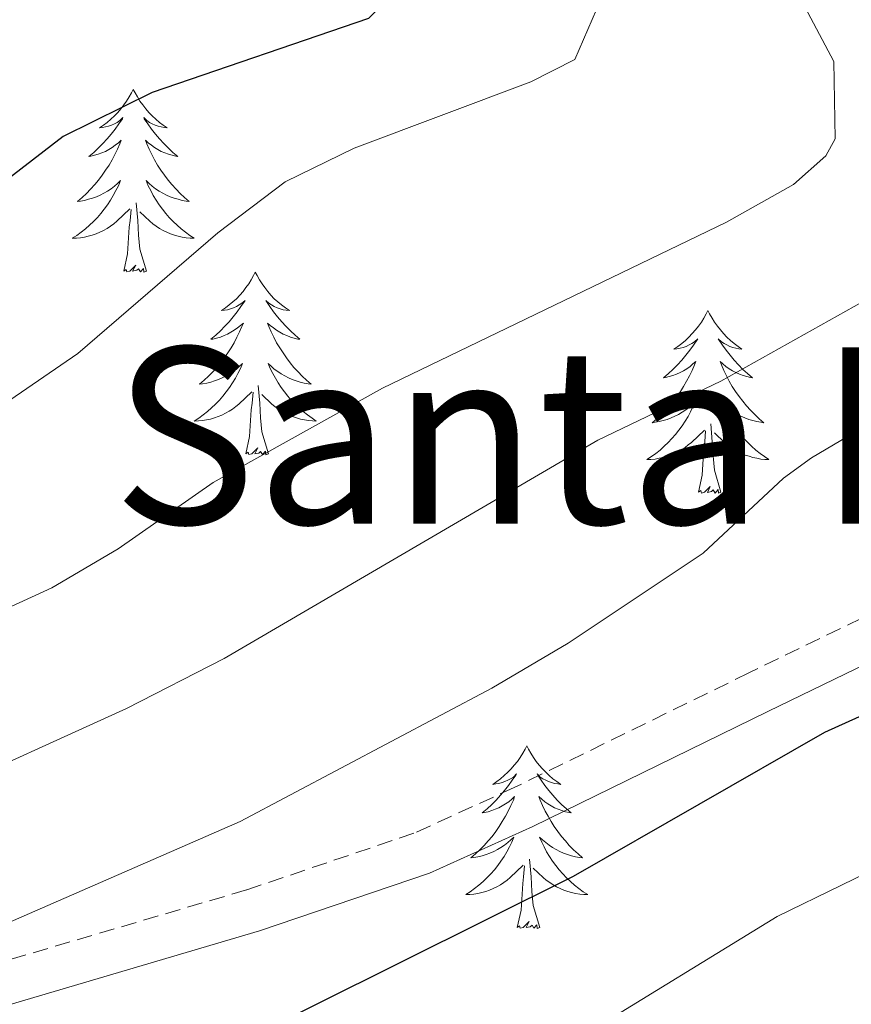
# Model space of a CAD drawing. Units: metres. Extents: x 627291 to 631801, y 4715326 to 4718379.
# Drawn here: x 628345 to 628399, y 4717875 to 4717939 of the extents above; entities that cross this region are included whole.
import ezdxf
from ezdxf.enums import TextEntityAlignment as Align

# ---------------------------------------------------------------- set-up
doc = ezdxf.new("R2010")
doc.units = ezdxf.units.M
doc.header["$MEASUREMENT"] = 0
doc.linetypes.add('TRAZOS', pattern=[0.75, 0.5, -0.25])
doc.linetypes.add('TRAZOSX2', pattern=[1.5, 1, -0.5])
for name, color, linetype, lineweight in [('Level 21', 1, 'TRAZOS', 0), ('Level 36', 92, 'Continuous', 0), ('Level 4', 36, 'Continuous', 30), ('Level 45', 19, 'Continuous', 0), ('Level 5', 36, 'Continuous', 0)]:
    doc.layers.add(name, color=color, linetype=linetype, lineweight=lineweight)
doc.styles.add('Arial', font='ARIAL.TTF', dxfattribs={"height": 0.2})

msp = doc.modelspace()

# ---------------------------------------------------------------- linework, layer by layer
at = {"layer": 'Level 21', "color": 19, "linetype": 'Continuous', "lineweight": 0}
msp.add_polyline3d([(628491.32, 4718031.93, 631.38), (628474.3, 4718021.27, 631.96), (628469.2, 4718019.4, 632.13), (628457.22, 4718016.09, 632.2), (628446.69, 4718012.31, 631.61), (628444.02, 4718010.85, 631.38), (628442.21, 4718009.36, 631.15), (628440.11, 4718006.02, 630.86), (628438.78, 4718002.8, 630.56), (628437.13, 4717993.79, 629.34), (628436.59, 4717974.59, 627.71), (628436.61, 4717958.42, 627.3), (628435.76, 4717951.66, 627.36), (628435.98, 4717943.74, 627.3), (628436.9, 4717923.43, 625.73), (628435.89, 4717918.87, 625.32), (628432.87, 4717914.88, 625.08), (628428.39, 4717911.53, 624.86), (628414.46, 4717904.1, 624.57), (628393.6, 4717893.99, 624.04), (628378.27, 4717886.5, 622.6), (628371.55, 4717883.44, 622.23), (628360.45, 4717879.69, 621.68), (628340.34, 4717873.75, 621.24)], dxfattribs=at)
at = {"layer": 'Level 21', "color": 19, "linetype": 'TRAZOSX2', "lineweight": 0}
msp.add_polyline3d([(628456.37, 4718018.76, 632.2), (628445.54, 4718014.87, 631.61), (628442.44, 4718013.18, 631.38), (628440.08, 4718011.23, 631.15), (628437.61, 4718007.31, 630.86), (628436.08, 4718003.59, 630.56), (628434.34, 4717994.08, 629.34), (628433.79, 4717974.63, 627.71), (628433.81, 4717958.59, 627.3), (628432.96, 4717951.82, 627.36), (628433, 4717947.42, 627.36), (628433.18, 4717943.61, 627.3), (628434.09, 4717923.67, 625.73), (628433.29, 4717920.07, 625.32), (628430.88, 4717916.89, 625.08), (628426.88, 4717913.9, 624.86), (628413.19, 4717906.6, 624.57), (628392.37, 4717896.51, 624.04), (628377.07, 4717889.03, 622.6), (628370.52, 4717886.05, 622.23), (628359.6, 4717882.36, 621.68), (628339.55, 4717876.44, 621.24)], dxfattribs=at)
at = {"layer": 'Level 36', "color": 92, "linetype": 'Continuous', "lineweight": 0}
for points in [[(628352.22, 4717934.57, 0.01), (628352.11, 4717934.35, 0.01), (628351.96, 4717934.08, 0.01), (628351.79, 4717933.81, 0.01), (628351.61, 4717933.56, 0.01), (628351.42, 4717933.31, 0.01), (628351.21, 4717933.07, 0.01), (628350.99, 4717932.84, 0.01), (628350.76, 4717932.63, 0.01), (628350.52, 4717932.42, 0.01), (628350.27, 4717932.23, 0.01), (628350.01, 4717932.06, 0.01), (628350.21, 4717932.08, 0.01), (628350.41, 4717932.12, 0.01), (628350.61, 4717932.17, 0.01), (628350.8, 4717932.24, 0.01), (628350.99, 4717932.33, 0.01), (628351.17, 4717932.42, 0.01), (628351.35, 4717932.54, 0.01), (628351.55, 4717932.73, 0.01), (628351.51, 4717932.66, 0.01), (628351.28, 4717932.32, 0.01), (628351.04, 4717931.98, 0.01), (628350.78, 4717931.66, 0.01), (628350.52, 4717931.34, 0.01), (628350.24, 4717931.04, 0.01), (628349.94, 4717930.74, 0.01), (628349.64, 4717930.46, 0.01), (628349.33, 4717930.19, 0.01), (628349.45, 4717930.21, 0.01), (628349.7, 4717930.27, 0.01), (628349.94, 4717930.34, 0.01), (628350.18, 4717930.43, 0.01), (628350.41, 4717930.53, 0.01), (628350.63, 4717930.65, 0.01), (628350.84, 4717930.78, 0.01), (628351.05, 4717930.93, 0.01), (628351.25, 4717931.08, 0.01), (628351.44, 4717931.25, 0.01), (628351.35, 4717931.03, 0.01), (628351.19, 4717930.67, 0.01), (628351.02, 4717930.32, 0.01), (628350.84, 4717929.97, 0.01), (628350.64, 4717929.63, 0.01), (628350.42, 4717929.3, 0.01), (628350.2, 4717928.98, 0.01), (628349.96, 4717928.66, 0.01), (628349.71, 4717928.36, 0.01), (628349.44, 4717928.07, 0.01), (628349.17, 4717927.79, 0.01), (628348.88, 4717927.52, 0.01), (628348.58, 4717927.26, 0.01), (628348.78, 4717927.28, 0.01), (628349.05, 4717927.33, 0.01), (628349.31, 4717927.4, 0.01), (628349.57, 4717927.47, 0.01), (628349.82, 4717927.57, 0.01), (628350.07, 4717927.68, 0.01), (628350.31, 4717927.8, 0.01), (628350.55, 4717927.94, 0.01), (628350.77, 4717928.09, 0.01), (628350.99, 4717928.25, 0.01), (628351.19, 4717928.43, 0.01), (628351.39, 4717928.62, 0.01), (628351.25, 4717928.29, 0.01), (628351.09, 4717927.97, 0.01), (628350.92, 4717927.65, 0.01), (628350.74, 4717927.35, 0.01), (628350.54, 4717927.05, 0.01), (628350.33, 4717926.76, 0.01), (628350.11, 4717926.48, 0.01), (628349.88, 4717926.22, 0.01), (628349.63, 4717925.96, 0.01), (628349.37, 4717925.71, 0.01), (628349.1, 4717925.48, 0.01), (628348.82, 4717925.26, 0.01), (628348.54, 4717925.05, 0.01), (628348.24, 4717924.86, 0.01), (628348.51, 4717924.87, 0.01), (628348.77, 4717924.89, 0.01), (628349.04, 4717924.93, 0.01), (628349.29, 4717924.99, 0.01), (628349.55, 4717925.06, 0.01), (628349.8, 4717925.15, 0.01), (628350.04, 4717925.25, 0.01), (628350.28, 4717925.37, 0.01), (628350.51, 4717925.5, 0.01), (628350.73, 4717925.64, 0.01), (628350.95, 4717925.8, 0.01), (628351.15, 4717925.97, 0.01), (628352, 4717926.77, 0.01)], [(628352.22, 4717934.57, 0.01), (628352.34, 4717934.35, 0.01), (628352.49, 4717934.08, 0.01), (628352.66, 4717933.81, 0.01), (628352.84, 4717933.56, 0.01), (628353.04, 4717933.31, 0.01), (628353.24, 4717933.07, 0.01), (628353.46, 4717932.84, 0.01), (628353.69, 4717932.63, 0.01), (628353.93, 4717932.42, 0.01), (628354.18, 4717932.23, 0.01), (628354.44, 4717932.06, 0.01), (628354.24, 4717932.08, 0.01), (628354.04, 4717932.12, 0.01), (628353.84, 4717932.17, 0.01), (628353.65, 4717932.24, 0.01), (628353.46, 4717932.33, 0.01), (628353.28, 4717932.42, 0.01), (628353.1, 4717932.54, 0.01), (628352.9, 4717932.73, 0.01), (628352.94, 4717932.66, 0.01), (628353.17, 4717932.32, 0.01), (628353.41, 4717931.98, 0.01), (628353.67, 4717931.66, 0.01), (628353.94, 4717931.34, 0.01), (628354.22, 4717931.04, 0.01), (628354.51, 4717930.74, 0.01), (628354.81, 4717930.46, 0.01), (628355.12, 4717930.19, 0.01), (628355, 4717930.21, 0.01), (628354.75, 4717930.27, 0.01), (628354.51, 4717930.34, 0.01), (628354.28, 4717930.43, 0.01), (628354.04, 4717930.53, 0.01), (628353.82, 4717930.65, 0.01), (628353.6, 4717930.78, 0.01), (628353.4, 4717930.93, 0.01), (628353.2, 4717931.08, 0.01), (628353.01, 4717931.25, 0.01), (628353.1, 4717931.03, 0.01), (628353.26, 4717930.67, 0.01), (628353.43, 4717930.32, 0.01), (628353.61, 4717929.97, 0.01), (628353.81, 4717929.63, 0.01), (628354.03, 4717929.3, 0.01), (628354.25, 4717928.98, 0.01), (628354.49, 4717928.66, 0.01), (628354.74, 4717928.36, 0.01), (628355.01, 4717928.07, 0.01), (628355.28, 4717927.79, 0.01), (628355.57, 4717927.52, 0.01), (628355.87, 4717927.26, 0.01), (628355.67, 4717927.28, 0.01), (628355.4, 4717927.33, 0.01), (628355.14, 4717927.4, 0.01), (628354.88, 4717927.47, 0.01), (628354.63, 4717927.57, 0.01), (628354.38, 4717927.68, 0.01), (628354.14, 4717927.8, 0.01), (628353.9, 4717927.94, 0.01), (628353.68, 4717928.09, 0.01), (628353.46, 4717928.25, 0.01), (628353.26, 4717928.43, 0.01), (628353.06, 4717928.62, 0.01), (628353.2, 4717928.29, 0.01), (628353.36, 4717927.97, 0.01), (628353.53, 4717927.65, 0.01), (628353.71, 4717927.35, 0.01), (628353.91, 4717927.05, 0.01), (628354.12, 4717926.76, 0.01), (628354.34, 4717926.48, 0.01), (628354.57, 4717926.22, 0.01), (628354.82, 4717925.96, 0.01), (628355.08, 4717925.71, 0.01), (628355.35, 4717925.48, 0.01), (628355.63, 4717925.26, 0.01), (628355.92, 4717925.05, 0.01), (628356.2, 4717924.86, 0.01), (628355.94, 4717924.87, 0.01), (628355.68, 4717924.89, 0.01), (628355.42, 4717924.93, 0.01), (628355.16, 4717924.99, 0.01), (628354.9, 4717925.06, 0.01), (628354.65, 4717925.15, 0.01), (628354.41, 4717925.25, 0.01), (628354.17, 4717925.37, 0.01), (628353.94, 4717925.5, 0.01), (628353.72, 4717925.64, 0.01), (628353.5, 4717925.8, 0.01), (628353.3, 4717925.97, 0.01), (628352.64, 4717926.59, 0.01)], [(628353.08, 4717922.72, 0.01), (628352.65, 4717924.16, 0.01), (628352.56, 4717925.07, 0.01), (628352.51, 4717926.02, 0.01), (628352.41, 4717927.18, 0.01)], [(628351.61, 4717922.72, 0.01), (628351.85, 4717923.84, 0.01), (628351.96, 4717925.58, 0.01), (628352.01, 4717926.02, 0.01), (628352.08, 4717926.74, 0.01)], [(628353.08, 4717922.72, 0.01), (628352.9, 4717922.65, 0.01), (628352.88, 4717922.89, 0.01), (628352.69, 4717922.67, 0.01), (628352.57, 4717922.87, 0.01), (628352.45, 4717922.77, 0.01), (628352.18, 4717922.71, 0.01), (628352.38, 4717923.1, 0.01), (628351.99, 4717922.72, 0.01), (628351.8, 4717922.67, 0.01), (628351.76, 4717922.83, 0.01), (628351.61, 4717922.72, 0.01)], [(628360.18, 4717922.65, 0.01), (628360.07, 4717922.44, 0.01), (628359.92, 4717922.16, 0.01), (628359.75, 4717921.89, 0.01), (628359.57, 4717921.64, 0.01), (628359.38, 4717921.39, 0.01), (628359.17, 4717921.15, 0.01), (628358.95, 4717920.92, 0.01), (628358.72, 4717920.71, 0.01), (628358.48, 4717920.51, 0.01), (628358.23, 4717920.32, 0.01), (628357.97, 4717920.14, 0.01), (628358.17, 4717920.16, 0.01), (628358.37, 4717920.2, 0.01), (628358.57, 4717920.25, 0.01), (628358.76, 4717920.32, 0.01), (628358.95, 4717920.41, 0.01), (628359.13, 4717920.51, 0.01), (628359.31, 4717920.62, 0.01), (628359.51, 4717920.81, 0.01), (628359.47, 4717920.74, 0.01), (628359.24, 4717920.4, 0.01), (628359, 4717920.06, 0.01), (628358.74, 4717919.74, 0.01), (628358.48, 4717919.42, 0.01), (628358.2, 4717919.12, 0.01), (628357.9, 4717918.82, 0.01), (628357.6, 4717918.54, 0.01), (628357.29, 4717918.27, 0.01), (628357.41, 4717918.29, 0.01), (628357.66, 4717918.35, 0.01), (628357.9, 4717918.42, 0.01), (628358.14, 4717918.51, 0.01), (628358.37, 4717918.61, 0.01), (628358.59, 4717918.73, 0.01), (628358.8, 4717918.86, 0.01), (628359.01, 4717919.01, 0.01), (628359.21, 4717919.16, 0.01), (628359.4, 4717919.33, 0.01), (628359.31, 4717919.11, 0.01), (628359.15, 4717918.75, 0.01), (628358.98, 4717918.4, 0.01), (628358.8, 4717918.05, 0.01), (628358.6, 4717917.71, 0.01), (628358.38, 4717917.38, 0.01), (628358.16, 4717917.06, 0.01), (628357.92, 4717916.74, 0.01), (628357.67, 4717916.44, 0.01), (628357.4, 4717916.15, 0.01), (628357.13, 4717915.87, 0.01), (628356.84, 4717915.6, 0.01), (628356.54, 4717915.34, 0.01), (628356.74, 4717915.37, 0.01), (628357.01, 4717915.41, 0.01), (628357.27, 4717915.48, 0.01), (628357.53, 4717915.56, 0.01), (628357.78, 4717915.65, 0.01), (628358.03, 4717915.76, 0.01), (628358.27, 4717915.88, 0.01), (628358.51, 4717916.02, 0.01), (628358.73, 4717916.17, 0.01), (628358.95, 4717916.33, 0.01), (628359.15, 4717916.51, 0.01), (628359.35, 4717916.7, 0.01), (628359.21, 4717916.37, 0.01), (628359.05, 4717916.05, 0.01), (628358.88, 4717915.73, 0.01), (628358.7, 4717915.43, 0.01), (628358.5, 4717915.13, 0.01), (628358.29, 4717914.84, 0.01), (628358.07, 4717914.57, 0.01), (628357.84, 4717914.3, 0.01), (628357.59, 4717914.04, 0.01), (628357.33, 4717913.8, 0.01), (628357.06, 4717913.56, 0.01), (628356.78, 4717913.34, 0.01), (628356.5, 4717913.13, 0.01), (628356.2, 4717912.94, 0.01), (628356.47, 4717912.95, 0.01), (628356.73, 4717912.97, 0.01), (628357, 4717913.01, 0.01), (628357.25, 4717913.07, 0.01), (628357.51, 4717913.14, 0.01), (628357.76, 4717913.23, 0.01), (628358, 4717913.33, 0.01), (628358.24, 4717913.45, 0.01), (628358.47, 4717913.58, 0.01), (628358.69, 4717913.72, 0.01), (628358.91, 4717913.88, 0.01), (628359.11, 4717914.05, 0.01), (628359.96, 4717914.85, 0.01)], [(628360.18, 4717922.65, 0.01), (628360.3, 4717922.44, 0.01), (628360.45, 4717922.16, 0.01), (628360.62, 4717921.89, 0.01), (628360.8, 4717921.64, 0.01), (628361, 4717921.39, 0.01), (628361.2, 4717921.15, 0.01), (628361.42, 4717920.92, 0.01), (628361.65, 4717920.71, 0.01), (628361.89, 4717920.51, 0.01), (628362.14, 4717920.32, 0.01), (628362.4, 4717920.14, 0.01), (628362.2, 4717920.16, 0.01), (628362, 4717920.2, 0.01), (628361.8, 4717920.25, 0.01), (628361.61, 4717920.32, 0.01), (628361.42, 4717920.41, 0.01), (628361.24, 4717920.51, 0.01), (628361.06, 4717920.62, 0.01), (628360.86, 4717920.81, 0.01), (628360.9, 4717920.74, 0.01), (628361.13, 4717920.4, 0.01), (628361.37, 4717920.06, 0.01), (628361.63, 4717919.74, 0.01), (628361.9, 4717919.42, 0.01), (628362.18, 4717919.12, 0.01), (628362.47, 4717918.82, 0.01), (628362.77, 4717918.54, 0.01), (628363.08, 4717918.27, 0.01), (628362.96, 4717918.29, 0.01), (628362.71, 4717918.35, 0.01), (628362.47, 4717918.42, 0.01), (628362.24, 4717918.51, 0.01), (628362, 4717918.61, 0.01), (628361.78, 4717918.73, 0.01), (628361.56, 4717918.86, 0.01), (628361.36, 4717919.01, 0.01), (628361.16, 4717919.16, 0.01), (628360.97, 4717919.33, 0.01), (628361.06, 4717919.11, 0.01), (628361.22, 4717918.75, 0.01), (628361.39, 4717918.4, 0.01), (628361.57, 4717918.05, 0.01), (628361.77, 4717917.71, 0.01), (628361.99, 4717917.38, 0.01), (628362.21, 4717917.06, 0.01), (628362.45, 4717916.74, 0.01), (628362.7, 4717916.44, 0.01), (628362.97, 4717916.15, 0.01), (628363.24, 4717915.87, 0.01), (628363.53, 4717915.6, 0.01), (628363.83, 4717915.34, 0.01), (628363.63, 4717915.37, 0.01), (628363.36, 4717915.41, 0.01), (628363.1, 4717915.48, 0.01), (628362.84, 4717915.56, 0.01), (628362.59, 4717915.65, 0.01), (628362.34, 4717915.76, 0.01), (628362.1, 4717915.88, 0.01), (628361.86, 4717916.02, 0.01), (628361.64, 4717916.17, 0.01), (628361.42, 4717916.33, 0.01), (628361.22, 4717916.51, 0.01), (628361.02, 4717916.7, 0.01), (628361.16, 4717916.37, 0.01), (628361.32, 4717916.05, 0.01), (628361.49, 4717915.73, 0.01), (628361.67, 4717915.43, 0.01), (628361.87, 4717915.13, 0.01), (628362.08, 4717914.84, 0.01), (628362.3, 4717914.57, 0.01), (628362.53, 4717914.3, 0.01), (628362.78, 4717914.04, 0.01), (628363.04, 4717913.8, 0.01), (628363.31, 4717913.56, 0.01), (628363.59, 4717913.34, 0.01), (628363.88, 4717913.13, 0.01), (628364.16, 4717912.94, 0.01), (628363.9, 4717912.95, 0.01), (628363.64, 4717912.97, 0.01), (628363.38, 4717913.01, 0.01), (628363.12, 4717913.07, 0.01), (628362.86, 4717913.14, 0.01), (628362.61, 4717913.23, 0.01), (628362.37, 4717913.33, 0.01), (628362.13, 4717913.45, 0.01), (628361.9, 4717913.58, 0.01), (628361.68, 4717913.72, 0.01), (628361.46, 4717913.88, 0.01), (628361.26, 4717914.05, 0.01), (628360.6, 4717914.67, 0.01)], [(628389.7, 4717920.15, 0.01), (628389.59, 4717919.93, 0.01), (628389.43, 4717919.65, 0.01), (628389.27, 4717919.39, 0.01), (628389.08, 4717919.13, 0.01), (628388.89, 4717918.88, 0.01), (628388.68, 4717918.64, 0.01), (628388.46, 4717918.42, 0.01), (628388.23, 4717918.2, 0.01), (628387.99, 4717918, 0.01), (628387.74, 4717917.81, 0.01), (628387.48, 4717917.63, 0.01), (628387.68, 4717917.65, 0.01), (628387.88, 4717917.69, 0.01), (628388.08, 4717917.74, 0.01), (628388.28, 4717917.81, 0.01), (628388.47, 4717917.9, 0.01), (628388.65, 4717918, 0.01), (628388.82, 4717918.11, 0.01), (628389.03, 4717918.3, 0.01), (628388.99, 4717918.24, 0.01), (628388.76, 4717917.89, 0.01), (628388.51, 4717917.56, 0.01), (628388.26, 4717917.23, 0.01), (628387.99, 4717916.91, 0.01), (628387.71, 4717916.61, 0.01), (628387.42, 4717916.31, 0.01), (628387.12, 4717916.03, 0.01), (628386.8, 4717915.76, 0.01), (628386.93, 4717915.78, 0.01), (628387.17, 4717915.84, 0.01), (628387.41, 4717915.91, 0.01), (628387.65, 4717916, 0.01), (628387.88, 4717916.1, 0.01), (628388.1, 4717916.22, 0.01), (628388.32, 4717916.35, 0.01), (628388.53, 4717916.5, 0.01), (628388.72, 4717916.66, 0.01), (628388.91, 4717916.83, 0.01), (628388.82, 4717916.6, 0.01), (628388.67, 4717916.24, 0.01), (628388.5, 4717915.89, 0.01), (628388.31, 4717915.54, 0.01), (628388.11, 4717915.2, 0.01), (628387.9, 4717914.87, 0.01), (628387.67, 4717914.55, 0.01), (628387.43, 4717914.24, 0.01), (628387.18, 4717913.93, 0.01), (628386.92, 4717913.64, 0.01), (628386.64, 4717913.36, 0.01), (628386.36, 4717913.09, 0.01), (628386.06, 4717912.83, 0.01), (628386.26, 4717912.86, 0.01), (628386.52, 4717912.9, 0.01), (628386.78, 4717912.97, 0.01), (628387.04, 4717913.05, 0.01), (628387.3, 4717913.14, 0.01), (628387.55, 4717913.25, 0.01), (628387.79, 4717913.37, 0.01), (628388.02, 4717913.51, 0.01), (628388.25, 4717913.66, 0.01), (628388.46, 4717913.82, 0.01), (628388.67, 4717914, 0.01), (628388.86, 4717914.19, 0.01), (628388.72, 4717913.86, 0.01), (628388.57, 4717913.54, 0.01), (628388.4, 4717913.23, 0.01), (628388.22, 4717912.92, 0.01), (628388.02, 4717912.62, 0.01), (628387.81, 4717912.34, 0.01), (628387.59, 4717912.06, 0.01), (628387.35, 4717911.79, 0.01), (628387.1, 4717911.53, 0.01), (628386.85, 4717911.29, 0.01), (628386.58, 4717911.05, 0.01), (628386.3, 4717910.83, 0.01), (628386.01, 4717910.62, 0.01), (628385.72, 4717910.43, 0.01), (628385.98, 4717910.44, 0.01), (628386.25, 4717910.46, 0.01), (628386.51, 4717910.51, 0.01), (628386.77, 4717910.56, 0.01), (628387.02, 4717910.64, 0.01), (628387.27, 4717910.72, 0.01), (628387.52, 4717910.82, 0.01), (628387.76, 4717910.94, 0.01), (628387.99, 4717911.07, 0.01), (628388.21, 4717911.22, 0.01), (628388.42, 4717911.38, 0.01), (628388.62, 4717911.54, 0.01), (628389.47, 4717912.34, 0.01)], [(628389.7, 4717920.15, 0.01), (628389.81, 4717919.93, 0.01), (628389.97, 4717919.65, 0.01), (628390.13, 4717919.39, 0.01), (628390.32, 4717919.13, 0.01), (628390.51, 4717918.88, 0.01), (628390.72, 4717918.64, 0.01), (628390.94, 4717918.42, 0.01), (628391.17, 4717918.2, 0.01), (628391.41, 4717918, 0.01), (628391.66, 4717917.81, 0.01), (628391.92, 4717917.63, 0.01), (628391.72, 4717917.65, 0.01), (628391.52, 4717917.69, 0.01), (628391.32, 4717917.74, 0.01), (628391.12, 4717917.81, 0.01), (628390.93, 4717917.9, 0.01), (628390.75, 4717918, 0.01), (628390.58, 4717918.11, 0.01), (628390.37, 4717918.3, 0.01), (628390.41, 4717918.24, 0.01), (628390.64, 4717917.89, 0.01), (628390.89, 4717917.56, 0.01), (628391.14, 4717917.23, 0.01), (628391.41, 4717916.91, 0.01), (628391.69, 4717916.61, 0.01), (628391.98, 4717916.31, 0.01), (628392.28, 4717916.03, 0.01), (628392.6, 4717915.76, 0.01), (628392.47, 4717915.78, 0.01), (628392.23, 4717915.84, 0.01), (628391.99, 4717915.91, 0.01), (628391.75, 4717916, 0.01), (628391.52, 4717916.1, 0.01), (628391.3, 4717916.22, 0.01), (628391.08, 4717916.35, 0.01), (628390.87, 4717916.5, 0.01), (628390.68, 4717916.66, 0.01), (628390.49, 4717916.83, 0.01), (628390.58, 4717916.6, 0.01), (628390.73, 4717916.24, 0.01), (628390.9, 4717915.89, 0.01), (628391.09, 4717915.54, 0.01), (628391.29, 4717915.2, 0.01), (628391.5, 4717914.87, 0.01), (628391.73, 4717914.55, 0.01), (628391.97, 4717914.24, 0.01), (628392.22, 4717913.93, 0.01), (628392.48, 4717913.64, 0.01), (628392.76, 4717913.36, 0.01), (628393.04, 4717913.09, 0.01), (628393.34, 4717912.83, 0.01), (628393.14, 4717912.86, 0.01), (628392.88, 4717912.9, 0.01), (628392.62, 4717912.97, 0.01), (628392.36, 4717913.05, 0.01), (628392.1, 4717913.14, 0.01), (628391.85, 4717913.25, 0.01), (628391.61, 4717913.37, 0.01), (628391.38, 4717913.51, 0.01), (628391.15, 4717913.66, 0.01), (628390.94, 4717913.82, 0.01), (628390.73, 4717914, 0.01), (628390.54, 4717914.19, 0.01), (628390.68, 4717913.86, 0.01), (628390.83, 4717913.54, 0.01), (628391, 4717913.23, 0.01), (628391.18, 4717912.92, 0.01), (628391.38, 4717912.62, 0.01), (628391.59, 4717912.34, 0.01), (628391.81, 4717912.06, 0.01), (628392.05, 4717911.79, 0.01), (628392.3, 4717911.53, 0.01), (628392.55, 4717911.29, 0.01), (628392.82, 4717911.05, 0.01), (628393.1, 4717910.83, 0.01), (628393.39, 4717910.62, 0.01), (628393.68, 4717910.43, 0.01), (628393.42, 4717910.44, 0.01), (628393.15, 4717910.46, 0.01), (628392.89, 4717910.51, 0.01), (628392.63, 4717910.56, 0.01), (628392.38, 4717910.64, 0.01), (628392.13, 4717910.72, 0.01), (628391.88, 4717910.82, 0.01), (628391.64, 4717910.94, 0.01), (628391.41, 4717911.07, 0.01), (628391.19, 4717911.22, 0.01), (628390.98, 4717911.38, 0.01), (628390.78, 4717911.54, 0.01), (628390.12, 4717912.16, 0.01)], [(628361.04, 4717910.8, 0.01), (628360.61, 4717912.24, 0.01), (628360.52, 4717913.15, 0.01), (628360.47, 4717914.1, 0.01), (628360.37, 4717915.26, 0.01)], [(628359.57, 4717910.8, 0.01), (628359.81, 4717911.92, 0.01), (628359.92, 4717913.66, 0.01), (628359.97, 4717914.1, 0.01), (628360.04, 4717914.82, 0.01)], [(628390.55, 4717908.3, 0.01), (628390.12, 4717909.74, 0.01), (628390.03, 4717910.64, 0.01), (628389.98, 4717911.59, 0.01), (628389.88, 4717912.75, 0.01)], [(628389.08, 4717908.3, 0.01), (628389.33, 4717909.41, 0.01), (628389.44, 4717911.16, 0.01), (628389.49, 4717911.59, 0.01), (628389.55, 4717912.31, 0.01)], [(628361.04, 4717910.8, 0.01), (628360.86, 4717910.74, 0.01), (628360.84, 4717910.97, 0.01), (628360.65, 4717910.75, 0.01), (628360.53, 4717910.96, 0.01), (628360.41, 4717910.85, 0.01), (628360.14, 4717910.79, 0.01), (628360.34, 4717911.19, 0.01), (628359.95, 4717910.81, 0.01), (628359.76, 4717910.75, 0.01), (628359.72, 4717910.91, 0.01), (628359.57, 4717910.8, 0.01)], [(628390.55, 4717908.3, 0.01), (628390.38, 4717908.23, 0.01), (628390.36, 4717908.47, 0.01), (628390.17, 4717908.24, 0.01), (628390.05, 4717908.45, 0.01), (628389.93, 4717908.34, 0.01), (628389.66, 4717908.28, 0.01), (628389.85, 4717908.68, 0.01), (628389.47, 4717908.3, 0.01), (628389.28, 4717908.24, 0.01), (628389.24, 4717908.41, 0.01), (628389.08, 4717908.3, 0.01)], [(628377.88, 4717891.76, 0.01), (628377.77, 4717891.54, 0.01), (628377.62, 4717891.27, 0.01), (628377.45, 4717891, 0.01), (628377.27, 4717890.74, 0.01), (628377.07, 4717890.5, 0.01), (628376.87, 4717890.26, 0.01), (628376.65, 4717890.03, 0.01), (628376.42, 4717889.82, 0.01), (628376.18, 4717889.61, 0.01), (628375.93, 4717889.42, 0.01), (628375.67, 4717889.24, 0.01), (628375.86, 4717889.27, 0.01), (628376.07, 4717889.3, 0.01), (628376.27, 4717889.36, 0.01), (628376.46, 4717889.43, 0.01), (628376.65, 4717889.51, 0.01), (628376.83, 4717889.61, 0.01), (628377.01, 4717889.72, 0.01), (628377.21, 4717889.92, 0.01), (628377.17, 4717889.85, 0.01), (628376.94, 4717889.51, 0.01), (628376.7, 4717889.17, 0.01), (628376.44, 4717888.84, 0.01), (628376.17, 4717888.53, 0.01), (628375.89, 4717888.22, 0.01), (628375.6, 4717887.93, 0.01), (628375.3, 4717887.65, 0.01), (628374.98, 4717887.38, 0.01), (628375.11, 4717887.4, 0.01), (628375.36, 4717887.46, 0.01), (628375.6, 4717887.53, 0.01), (628375.83, 4717887.62, 0.01), (628376.06, 4717887.72, 0.01), (628376.29, 4717887.84, 0.01), (628376.5, 4717887.97, 0.01), (628376.71, 4717888.11, 0.01), (628376.91, 4717888.27, 0.01), (628377.09, 4717888.44, 0.01), (628377.01, 4717888.22, 0.01), (628376.85, 4717887.86, 0.01), (628376.68, 4717887.5, 0.01), (628376.49, 4717887.16, 0.01), (628376.29, 4717886.82, 0.01), (628376.08, 4717886.49, 0.01), (628375.86, 4717886.16, 0.01), (628375.62, 4717885.85, 0.01), (628375.36, 4717885.55, 0.01), (628375.1, 4717885.26, 0.01), (628374.83, 4717884.98, 0.01), (628374.54, 4717884.71, 0.01), (628374.24, 4717884.45, 0.01), (628374.44, 4717884.47, 0.01), (628374.7, 4717884.52, 0.01), (628374.97, 4717884.58, 0.01), (628375.23, 4717884.66, 0.01), (628375.48, 4717884.76, 0.01), (628375.73, 4717884.86, 0.01), (628375.97, 4717884.99, 0.01), (628376.2, 4717885.12, 0.01), (628376.43, 4717885.28, 0.01), (628376.65, 4717885.44, 0.01), (628376.85, 4717885.62, 0.01), (628377.05, 4717885.8, 0.01), (628376.91, 4717885.48, 0.01), (628376.75, 4717885.16, 0.01), (628376.58, 4717884.84, 0.01), (628376.4, 4717884.54, 0.01), (628376.2, 4717884.24, 0.01), (628375.99, 4717883.95, 0.01), (628375.77, 4717883.67, 0.01), (628375.53, 4717883.4, 0.01), (628375.29, 4717883.15, 0.01), (628375.03, 4717882.9, 0.01), (628374.76, 4717882.67, 0.01), (628374.48, 4717882.45, 0.01), (628374.19, 4717882.24, 0.01), (628373.9, 4717882.05, 0.01), (628374.17, 4717882.06, 0.01), (628374.43, 4717882.08, 0.01), (628374.69, 4717882.12, 0.01), (628374.95, 4717882.18, 0.01), (628375.21, 4717882.25, 0.01), (628375.46, 4717882.34, 0.01), (628375.7, 4717882.44, 0.01), (628375.94, 4717882.56, 0.01), (628376.17, 4717882.69, 0.01), (628376.39, 4717882.83, 0.01), (628376.6, 4717882.99, 0.01), (628376.81, 4717883.16, 0.01), (628377.66, 4717883.96, 0.01)], [(628377.88, 4717891.76, 0.01), (628377.99, 4717891.54, 0.01), (628378.15, 4717891.27, 0.01), (628378.32, 4717891, 0.01), (628378.5, 4717890.74, 0.01), (628378.69, 4717890.5, 0.01), (628378.9, 4717890.26, 0.01), (628379.12, 4717890.03, 0.01), (628379.35, 4717889.82, 0.01), (628379.59, 4717889.61, 0.01), (628379.84, 4717889.42, 0.01), (628380.1, 4717889.24, 0.01), (628379.9, 4717889.27, 0.01), (628379.7, 4717889.3, 0.01), (628379.5, 4717889.36, 0.01), (628379.3, 4717889.43, 0.01), (628379.12, 4717889.51, 0.01), (628378.93, 4717889.61, 0.01), (628378.76, 4717889.72, 0.01), (628378.56, 4717889.92, 0.01), (628378.6, 4717889.85, 0.01), (628378.83, 4717889.51, 0.01), (628379.07, 4717889.17, 0.01), (628379.32, 4717888.84, 0.01), (628379.59, 4717888.53, 0.01), (628379.87, 4717888.22, 0.01), (628380.16, 4717887.93, 0.01), (628380.47, 4717887.65, 0.01), (628380.78, 4717887.38, 0.01), (628380.66, 4717887.4, 0.01), (628380.41, 4717887.46, 0.01), (628380.17, 4717887.53, 0.01), (628379.93, 4717887.62, 0.01), (628379.7, 4717887.72, 0.01), (628379.48, 4717887.84, 0.01), (628379.26, 4717887.97, 0.01), (628379.06, 4717888.11, 0.01), (628378.86, 4717888.27, 0.01), (628378.67, 4717888.44, 0.01), (628378.76, 4717888.22, 0.01), (628378.92, 4717887.86, 0.01), (628379.09, 4717887.5, 0.01), (628379.27, 4717887.16, 0.01), (628379.47, 4717886.82, 0.01), (628379.68, 4717886.49, 0.01), (628379.91, 4717886.16, 0.01), (628380.15, 4717885.85, 0.01), (628380.4, 4717885.55, 0.01), (628380.66, 4717885.26, 0.01), (628380.94, 4717884.98, 0.01), (628381.23, 4717884.71, 0.01), (628381.52, 4717884.45, 0.01), (628381.33, 4717884.47, 0.01), (628381.06, 4717884.52, 0.01), (628380.8, 4717884.58, 0.01), (628380.54, 4717884.66, 0.01), (628380.28, 4717884.76, 0.01), (628380.04, 4717884.86, 0.01), (628379.8, 4717884.99, 0.01), (628379.56, 4717885.12, 0.01), (628379.34, 4717885.28, 0.01), (628379.12, 4717885.44, 0.01), (628378.91, 4717885.62, 0.01), (628378.72, 4717885.8, 0.01), (628378.86, 4717885.48, 0.01), (628379.02, 4717885.16, 0.01), (628379.18, 4717884.84, 0.01), (628379.37, 4717884.54, 0.01), (628379.56, 4717884.24, 0.01), (628379.77, 4717883.95, 0.01), (628380, 4717883.67, 0.01), (628380.23, 4717883.4, 0.01), (628380.48, 4717883.15, 0.01), (628380.74, 4717882.9, 0.01), (628381, 4717882.67, 0.01), (628381.28, 4717882.45, 0.01), (628381.57, 4717882.24, 0.01), (628381.86, 4717882.05, 0.01), (628381.6, 4717882.06, 0.01), (628381.34, 4717882.08, 0.01), (628381.07, 4717882.12, 0.01), (628380.81, 4717882.18, 0.01), (628380.56, 4717882.25, 0.01), (628380.31, 4717882.34, 0.01), (628380.06, 4717882.44, 0.01), (628379.83, 4717882.56, 0.01), (628379.6, 4717882.69, 0.01), (628379.38, 4717882.83, 0.01), (628379.16, 4717882.99, 0.01), (628378.96, 4717883.16, 0.01), (628378.3, 4717883.78, 0.01)], [(628378.73, 4717879.91, 0.01), (628378.3, 4717881.35, 0.01), (628378.21, 4717882.25, 0.01), (628378.17, 4717883.2, 0.01), (628378.07, 4717884.37, 0.01)], [(628377.26, 4717879.91, 0.01), (628377.51, 4717881.03, 0.01), (628377.62, 4717882.77, 0.01), (628377.67, 4717883.2, 0.01), (628377.73, 4717883.93, 0.01)], [(628378.73, 4717879.91, 0.01), (628378.56, 4717879.84, 0.01), (628378.54, 4717880.08, 0.01), (628378.35, 4717879.86, 0.01), (628378.23, 4717880.06, 0.01), (628378.11, 4717879.95, 0.01), (628377.84, 4717879.9, 0.01), (628378.04, 4717880.29, 0.01), (628377.65, 4717879.91, 0.01), (628377.46, 4717879.86, 0.01), (628377.42, 4717880.02, 0.01), (628377.26, 4717879.91, 0.01)]]:
    msp.add_polyline3d(points, dxfattribs=at)
at = {"layer": 'Level 4', "color": 36, "linetype": 'Continuous', "lineweight": 30}
for points in [[(628364.11, 4718028.15, 600.01), (628360.45, 4718014.98, 600.01), (628359.08, 4718003.6, 600.01), (628359.37, 4717996.9, 600.01), (628360.56, 4717990.41, 600.01), (628359.41, 4717985.51, 600.01), (628356.54, 4717983.67, 600.01), (628353.67, 4717979.42, 600.01), (628353.61, 4717978.9, 600.01), (628354.63, 4717977.05, 600.01), (628358.38, 4717974.1, 600.01), (628360.39, 4717970.36, 600.01), (628360.69, 4717959.84, 600.01), (628361.47, 4717954.91, 600.01), (628364.95, 4717949.87, 600.01), (628370.25, 4717944.13, 600.01), (628369.36, 4717940.98, 600.01), (628367.56, 4717939.2, 600.01), (628353.45, 4717934.36, 600.01), (628347.65, 4717931.5, 600.01), (628338.4, 4717924.36, 600.01)], [(628427.67, 4717942.58, 625.01), (628431.79, 4717924.82, 625.01), (628430.98, 4717919.32, 625.01), (628428.44, 4717916.98, 625.01), (628423.79, 4717914.87, 625.01), (628420.89, 4717912.68, 625.01), (628422.3, 4717907.82, 625.01), (628422.3, 4717907.06, 625.01), (628421.68, 4717905.74, 625.01), (628408.6, 4717897.73, 625.01), (628397.3, 4717892.62, 625.01), (628380.9, 4717883.24, 625.01), (628358.39, 4717872.01, 625.01)]]:
    msp.add_polyline3d(points, dxfattribs=at)
at = {"layer": 'Level 5', "color": 36, "linetype": 'Continuous', "lineweight": 0}
for points in [[(628445.03, 4718054.43, 615.01), (628433.38, 4718045.35, 615.01), (628425.68, 4718038.94, 615.01), (628420.61, 4718035.95, 615.01), (628403.34, 4718028.44, 615.01), (628397.14, 4718024.71, 615.01), (628396.13, 4718023.58, 615.01), (628394.98, 4718019.11, 615.01), (628396.03, 4718002.75, 615.01), (628397.44, 4717997.19, 615.01), (628399.51, 4717991.2, 615.01), (628400.09, 4717986.23, 615.01), (628399.31, 4717980.24, 615.01), (628401.18, 4717958.44, 615.01), (628406.17, 4717939.15, 615.01), (628407.14, 4717933.69, 615.01), (628406.72, 4717928.28, 615.01), (628404.13, 4717924.27, 615.01), (628400.33, 4717921.01, 615.01), (628390.54, 4717915.55, 615.01), (628382.51, 4717911.7, 615.01), (628358.14, 4717897.46, 615.01), (628351.77, 4717894.18, 615.01), (628339.05, 4717888.4, 615.01)], [(628395.07, 4718053.49, 605.01), (628393.07, 4718047.37, 605.01), (628391.37, 4718039.82, 605.01), (628385.62, 4718036.17, 605.01), (628378.08, 4718032.2, 605.01), (628373.06, 4718028.98, 605.01), (628371.31, 4718024.5, 605.01), (628370.46, 4718019.58, 605.01), (628369.97, 4718002.96, 605.01), (628370.91, 4717990.16, 605.01), (628369.92, 4717983.35, 605.01), (628369.88, 4717978.35, 605.01), (628370.11, 4717976.76, 605.01), (628371.68, 4717972.02, 605.01), (628375.99, 4717962.13, 605.01), (628378.5, 4717953.44, 605.01), (628383, 4717941.1, 605.01), (628381.01, 4717936.51, 605.01), (628378.14, 4717935.06, 605.01), (628366.63, 4717930.73, 605.01), (628362.13, 4717928.54, 605.01), (628357.73, 4717925.22, 605.01), (628348.6, 4717917.35, 605.01), (628337.85, 4717909.98, 605.01)], [(628385.76, 4718028.65, 610.01), (628383.77, 4718024.36, 610.01), (628382.65, 4718019.46, 610.01), (628382.66, 4718012.04, 610.01), (628384.27, 4717993.41, 610.01), (628384.43, 4717974.2, 610.01), (628385.28, 4717967.58, 610.01), (628386.77, 4717960.93, 610.01), (628388.96, 4717954.06, 610.01), (628391.49, 4717948.51, 610.01), (628397.92, 4717936.39, 610.01), (628398, 4717931.34, 610.01), (628397.39, 4717930.23, 610.01), (628395.28, 4717928.37, 610.01), (628390.92, 4717925.92, 610.01), (628368.48, 4717915.08, 610.01), (628357.43, 4717908.93, 610.01), (628351.23, 4717904.61, 610.01), (628346.92, 4717902.07, 610.01), (628334.39, 4717896.31, 610.01)], [(628453.96, 4718020.66, 630.01), (628442.48, 4718016.65, 630.01), (628437.88, 4718013.71, 630.01), (628434.83, 4718009.74, 630.01), (628434.32, 4718008.45, 630.01), (628433.77, 4718003.52, 630.01), (628434.59, 4717997.78, 630.01), (628439.32, 4717997.54, 630.01), (628440.03, 4717995.37, 630.01), (628440.29, 4717982.47, 630.01), (628440.99, 4717976.33, 630.01), (628441.3, 4717970.1, 630.01), (628441.23, 4717938.78, 630.01), (628442.44, 4717925.29, 630.01), (628443.76, 4717917.58, 630.01), (628443.97, 4717912.59, 630.01), (628442.77, 4717907.57, 630.01), (628441.46, 4717905.91, 630.01), (628437.41, 4717902.98, 630.01), (628426.67, 4717896.29, 630.01), (628414.49, 4717891.23, 630.01), (628402.6, 4717884.7, 630.01), (628394.22, 4717880.63, 630.01), (628381.45, 4717872.79, 630.01)], [(628416.1, 4717943.91, 620.01), (628420.16, 4717931.33, 620.01), (628421.04, 4717926.28, 620.01), (628420.48, 4717924.47, 620.01), (628418.17, 4717922.49, 620.01), (628406.54, 4717915.81, 620.01), (628400.75, 4717913.09, 620.01), (628396.45, 4717910.53, 620.01), (628394.62, 4717909.21, 620.01), (628389.39, 4717904.32, 620.01), (628380.58, 4717898.45, 620.01), (628375.61, 4717895.51, 620.01), (628359.2, 4717886.82, 620.01), (628334.43, 4717876.01, 620.01)]]:
    msp.add_polyline3d(points, dxfattribs=at)

# ---------------------------------------------------------------- texts
at = {"layer": 'Level 45', "color": 19, "linetype": 'Continuous', "lineweight": 0, "style": 'Arial'}
msp.add_text('Santa Finia', height=11.50002, dxfattribs=at).set_placement((628391.717, 4717911.99, 609.8), align=Align.MIDDLE_CENTER)

doc.saveas('drawing.dxf')
